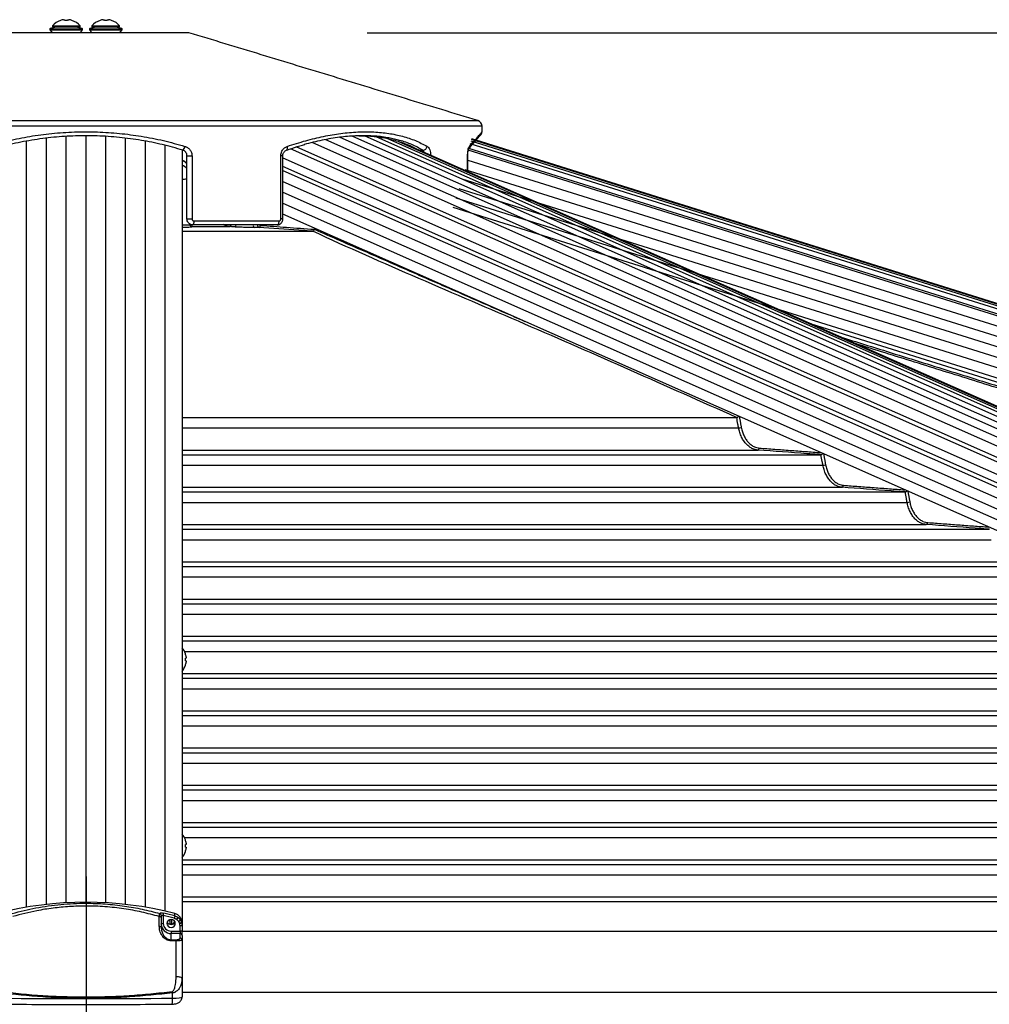
# Model space of a CAD drawing. Extents: x 119265 to 131865, y -88634 to -79724.
# Drawn here: x 122220 to 122710, y -83868 to -83371 of the extents above; entities that cross this region are included whole.
import ezdxf

# ---------------------------------------------------------------- set-up
doc = ezdxf.new("R2010")
doc.units = 0
doc.header["$LTSCALE"] = 9
doc.linetypes.add('CENTER2', pattern=[28.575, 19.05, -3.175, 3.175, -3.175])
doc.layers.get('DEFPOINTS').update_dxf_attribs({"linetype": 'CONTINUOUS'})
for name, color, linetype in [('P001', 131, 'CONTINUOUS'), ('P002', 181, 'CONTINUOUS'), ('P006', 141, 'CONTINUOUS'), ('P901', 135, 'CONTINUOUS'), ('P902', 185, 'CONTINUOUS'), ('P906', 145, 'CONTINUOUS'), ('P_1CENTER', 2, 'CONTINUOUS'), ('P_2DIM', 6, 'CONTINUOUS')]:
    doc.layers.add(name, color=color, linetype=linetype)
doc.styles.add('BIGFONT', font='simplex.shx', dxfattribs={"bigfont": 'bigfont.shx'})
doc.dimstyles.new('DIMBIGFONT$0', dxfattribs={"dimscale": 20, "dimtxt": 3, "dimasz": 2, "dimexe": 1.5, "dimexo": 3, "dimgap": 0.75, "dimtad": 1, "dimdec": 1, "dimdsep": 46, "dimtxsty": 'BIGFONT', "dimsah": 1, "dimcen": 0, "dimclrt": 230, "dimadec": 1, "dimazin": 2, "dimtfac": 0.6, "dimtdec": 1, "dimtofl": 0, "dimtmove": 2, "dimatfit": 3, "dimfxl": 0, "dimtvp": 1, "dimtolj": 1, "dimarcsym": 0})

# ---------------------------------------------------------------- blocks, each defined once
blk = doc.blocks.new('*D14')
at = {"layer": 'DEFPOINTS', "color": 0}
for p in [(122305.33, -83377.19), (124913.99, -83377.19), (123713.99, -86056.19)]:
    blk.add_point(p, dxfattribs=at)
at = {"layer": 'P_2DIM', "color": 0, "lineweight": -2}
for p, q in [((122395.33, -83377.19), (124958.99, -83377.19)), ((124913.99, -85996.19), (124913.99, -83437.19)), ((123803.99, -86056.19), (124958.99, -86056.19))]:
    blk.add_line(p, q, dxfattribs=at)
at = {"layer": 'P_2DIM', "color": 0}
for points in [[(124903.99, -83437.19), (124923.99, -83437.19), (124913.99, -83377.19)], [(124903.99, -85996.19), (124923.99, -85996.19), (124913.99, -86056.19)]]:
    blk.add_solid(points, dxfattribs=at)
at = {"layer": 'P_2DIM', "color": 230, "insert": (124822.92, -84716.69), "char_height": 90, "attachment_point": 5, "rotation": 90, "style": 'BIGFONT'}
blk.add_mtext('\\A1;(2679)', dxfattribs=at)
blk = doc.blocks.new('*D12')
at = {"layer": 'DEFPOINTS', "color": 0}
for p in [(122305.33, -83377.19), (124613.99, -83377.19), (123624.03, -83883.46)]:
    blk.add_point(p, dxfattribs=at)
at = {"layer": 'P_2DIM', "color": 0, "lineweight": -2}
for p, q in [((122395.33, -83377.19), (124658.99, -83377.19)), ((124613.99, -83823.46), (124613.99, -83437.19)), ((123714.03, -83883.46), (124658.99, -83883.46))]:
    blk.add_line(p, q, dxfattribs=at)
at = {"layer": 'P_2DIM', "color": 0}
for points in [[(124603.99, -83437.19), (124623.99, -83437.19), (124613.99, -83377.19)], [(124603.99, -83823.46), (124623.99, -83823.46), (124613.99, -83883.46)]]:
    blk.add_solid(points, dxfattribs=at)
at = {"layer": 'P_2DIM', "color": 230, "insert": (124522.92, -83630.33), "char_height": 90, "attachment_point": 5, "rotation": 90, "style": 'BIGFONT'}
blk.add_mtext('\\A1;(506)', dxfattribs=at)

msp = doc.modelspace()

# ---------------------------------------------------------------- linework, layer by layer
at = {"layer": 'P001'}
for p, q in [((122236.32, -83373.78), (122250.32, -83373.78)), ((122236.32, -83374.19), (122250.32, -83374.19)), ((122240.43, -83371), (122240.41, -83370.97)), ((122242.04, -83370.61), (122242.61, -83370.61)), ((122242.61, -83370.61), (122242.61, -83371)), ((122244.03, -83370.61), (122244.61, -83370.61)), ((122244.03, -83371), (122244.03, -83370.61)), ((122246.24, -83370.97), (122246.22, -83371)), ((122256.32, -83373.78), (122270.32, -83373.78)), ((122256.32, -83374.19), (122270.32, -83374.19)), ((122260.43, -83371), (122260.41, -83370.97)), ((122262.04, -83370.61), (122262.61, -83370.61)), ((122262.61, -83370.61), (122262.61, -83371)), ((122264.03, -83370.61), (122264.61, -83370.61)), ((122264.03, -83371), (122264.03, -83370.61)), ((122266.24, -83370.97), (122266.22, -83371)), ((122305.32, -83377.19), (122201.32, -83377.19)), ((122235.02, -83375.19), (122251.62, -83375.19)), ((122235.02, -83375.69), (122251.62, -83375.69)), ((122255.02, -83375.19), (122271.62, -83375.19)), ((122255.02, -83375.69), (122271.62, -83375.69)), ((122304.32, -83471.19), (122304.32, -83439.33)), ((122305.82, -83474.23), (122305.82, -83473.76)), ((122349.84, -83474.19), (122307.32, -83474.19)), ((122301.82, -83477.41), (122367.85, -83477.41)), ((122301.82, -83571.41), (122581.9, -83571.41)), ((122301.82, -83590.21), (122624.44, -83590.21)), ((122301.82, -83609.01), (122666.98, -83609.01)), ((122301.82, -83627.81), (122709.5, -83627.81)), ((122301.82, -83646.61), (122752.01, -83646.61)), ((122301.82, -83665.41), (122794.5, -83665.41)), ((122301.82, -83684.21), (122836.98, -83684.21)), ((122303.91, -83692.88), (122303.52, -83692.88)), ((122303.91, -83692.3), (122303.91, -83692.88)), ((122303.52, -83694.3), (122303.91, -83694.3)), ((122303.91, -83694.3), (122303.91, -83694.88)), ((122301.82, -83703.01), (122879.46, -83703.01)), ((122301.82, -83721.81), (122921.93, -83721.81)), ((122301.82, -83740.61), (122964.39, -83740.61)), ((122301.82, -83759.41), (123006.85, -83759.41)), ((122301.82, -83778.21), (123049.31, -83778.21)), ((122303.91, -83786.89), (122303.52, -83786.89)), ((122303.91, -83786.31), (122303.91, -83786.89)), ((122303.52, -83788.31), (122303.91, -83788.31)), ((122303.91, -83788.31), (122303.91, -83788.89)), ((122301.82, -83797.01), (123091.76, -83797.01)), ((122301.82, -83815.81), (123134.22, -83815.81))]:
    msp.add_line(p, q, dxfattribs=at)
at = {"layer": 'P001', "flags": 128}
for points in [[(122349.84, -83474.19), (122350.03, -83474.15), (122350.21, -83474.04), (122350.38, -83473.86), (122350.53, -83473.61), (122350.65, -83473.3), (122350.74, -83472.96), (122350.8, -83472.58), (122350.82, -83472.19)], [(122303.52, -83690.69), (122303.53, -83690.69), (122303.54, -83690.68), (122303.55, -83690.68), (122303.55, -83690.68)], [(122303.55, -83696.5), (122303.55, -83696.5), (122303.54, -83696.5), (122303.53, -83696.5), (122303.52, -83696.49)]]:
    msp.add_lwpolyline(points, dxfattribs=at)
at = {"layer": 'P001'}
for centre, radius, start, end in [((122243.32, -83379.59), 9.1, 108.6597, 140.2849), ((122243.32, -83379.59), 9.07, 98.172, 108.6355), ((122243.32, -83381.03), 10.06, 85.9522, 94.0478), ((122243.32, -83379.59), 9.07, 71.3645, 81.828), ((122243.32, -83379.59), 9.1, 39.7151, 71.3403), ((122263.32, -83379.59), 9.1, 108.6597, 140.2849), ((122263.32, -83379.59), 9.07, 98.172, 108.6355), ((122263.32, -83381.03), 10.06, 85.9522, 94.0478), ((122263.32, -83379.59), 9.07, 71.3645, 81.828), ((122263.32, -83379.59), 9.1, 39.7151, 71.3403), ((122450.32, -83424.42), 3, 0, 73.0879), ((122451.32, -83427.19), 2, 319.3511, 356.8498), ((122299.82, -83447.18), 6, 41.4096, 70.5288), ((122294.92, -83693.59), 9.1, 18.6597, 40.6906), ((122294.92, -83693.59), 9.07, 8.172, 18.6355), ((122293.48, -83693.59), 10.07, 355.9569, 4.0431), ((122294.92, -83693.59), 9.1, 318.7551, 341.3403), ((122294.92, -83693.59), 9.07, 341.3645, 351.828), ((122294.92, -83787.6), 9.1, 18.6597, 40.6906), ((122303.43, -83784.48), 0.239, 293.395, 300.1229), ((122294.92, -83787.6), 9.07, 8.172, 18.6355), ((122293.48, -83787.6), 10.07, 355.9569, 4.0431), ((122294.92, -83787.6), 9.1, 319.3094, 341.3403), ((122294.92, -83787.6), 9.07, 341.3645, 351.828), ((122303.35, -83790.87), 0.408, 61.27, 65.2122)]:
    msp.add_arc(centre, radius, start, end, dxfattribs=at)
for points in [[(122238.52, -83374.19), (122235.02, -83375.19)], [(122236.32, -83373.78), (122236.32, -83374.19)], [(122251.62, -83375.19), (122248.12, -83374.19)], [(122250.32, -83374.19), (122250.32, -83373.78)], [(122258.52, -83374.19), (122255.02, -83375.19)], [(122256.32, -83373.78), (122256.32, -83374.19)], [(122271.62, -83375.19), (122268.12, -83374.19)], [(122270.32, -83374.19), (122270.32, -83373.78)], [(122235.02, -83375.19), (122235.02, -83375.69)], [(122235.02, -83375.69), (122236.32, -83377.19)], [(122250.32, -83377.19), (122251.62, -83375.69)], [(122251.62, -83375.69), (122251.62, -83375.19)], [(122255.02, -83375.19), (122255.02, -83375.69)], [(122255.02, -83375.69), (122256.32, -83377.19)], [(122270.32, -83377.19), (122271.62, -83375.69)], [(122271.62, -83375.69), (122271.62, -83375.19)], [(122451.2, -83421.55), (122305.32, -83377.19)], [(122453.32, -83427.29), (122453.32, -83424.42)], [(122352.75, -83471.19), (122352.75, -83439.33)], [(122446.1, -83447.38), (122446.1, -83439.33)], [(122367.89, -83477.41), (122367.85, -83477.41)], [(122581.94, -83571.41), (122581.9, -83571.41)], [(122624.5, -83590.21), (122624.44, -83590.21)], [(122667.03, -83609.01), (122666.98, -83609.01)], [(122709.54, -83627.81), (122709.5, -83627.81)]]:
    msp.add_open_spline(points, degree=1, dxfattribs=at)
for points, knots in [([(122302.2, -83436.46), (122298.77, -83435.49), (122291.92, -83433.54), (122281.2, -83431.41), (122270.19, -83429.92), (122259.05, -83429.17), (122247.96, -83429.16), (122236.9, -83429.87), (122225.87, -83431.34), (122214.95, -83433.48), (122207.94, -83435.47), (122204.45, -83436.46)], [0, 0, 0, 0, 0.109439, 0.218868, 0.331437, 0.444, 0.553486, 0.662973, 0.77582, 0.888674, 1, 1, 1, 1]), ([(122410.49, -83431.28), (122408.6, -83430.83), (122404.43, -83429.83), (122397.38, -83429.18), (122389.56, -83429.16), (122381.3, -83429.88), (122372.61, -83431.3), (122366.53, -83432.85), (122363.49, -83433.63)], [0, 0, 0, 0, 0.143822, 0.316772, 0.484993, 0.653217, 0.826603, 1, 1, 1, 1]), ([(122391.17, -83429.26), (122391.84, -83429.24), (122395.14, -83429.14), (122400.7, -83429.68), (122407.76, -83430.91), (122413.43, -83432.68), (122417.75, -83434.49), (122419.88, -83435.65), (122420.85, -83436.19)], [0, 0, 0, 0, 0.057317, 0.279948, 0.509344, 0.738754, 0.879603, 1, 1, 1, 1]), ([(122446.55, -83435.87), (122446.82, -83435.55), (122447.63, -83434.59), (122448.77, -83433.25), (122449.98, -83431.83), (122450.97, -83430.67), (122451.76, -83429.75), (122452.34, -83429.08), (122452.71, -83428.65), (122452.83, -83428.51), (122452.84, -83428.5), (122452.84, -83428.5)], [0, 0, 0, 0, 0.065614, 0.197068, 0.327745, 0.45758, 0.586525, 0.714558, 0.841685, 0.967938, 1, 1, 1, 1]), ([(122354.56, -83436.47), (122355.46, -83436.16), (122358.17, -83435.22), (122361.27, -83434.27), (122363.45, -83433.7), (122363.87, -83433.59)], [0, 0, 0, 0, 0.2846908, 0.863852, 1, 1, 1, 1]), ([(122304.32, -83439.33), (122304.29, -83439), (122304.23, -83438.34), (122303.73, -83437.46), (122303.04, -83436.8), (122302.47, -83436.57), (122302.2, -83436.46)], [0, 0, 0, 0, 0.248589, 0.500195, 0.760549, 1, 1, 1, 1]), ([(122352.77, -83439.33), (122352.76, -83439.24), (122352.73, -83438.85), (122352.92, -83438.16), (122353.3, -83437.38), (122353.87, -83436.79), (122354.31, -83436.51), (122354.55, -83436.45), (122354.57, -83436.44)], [0, 0, 0, 0, 0.0629393, 0.2817413, 0.5031623, 0.7332285, 0.9757594, 1, 1, 1, 1]), ([(122446.11, -83439.33), (122446.1, -83439.26), (122446.09, -83438.84), (122446.14, -83438.04), (122446.26, -83437.07), (122446.42, -83436.32), (122446.55, -83435.91), (122446.65, -83435.74), (122446.62, -83435.78), (122446.62, -83435.78)], [0, 0, 0, 0, 0.037517, 0.250273, 0.461025, 0.668985, 0.840678, 0.988085, 1, 1, 1, 1]), ([(122307.32, -83474.19), (122307.07, -83474.17), (122306.48, -83474.13), (122305.63, -83473.73), (122304.9, -83473.05), (122304.42, -83472.17), (122304.36, -83471.52), (122304.32, -83471.19)], [0, 0, 0, 0, 0.164555, 0.377378, 0.585134, 0.791815, 1, 1, 1, 1]), ([(122349.86, -83474.16), (122349.96, -83474.17), (122350.37, -83474.2), (122351.07, -83473.96), (122351.86, -83473.43), (122352.42, -83472.66), (122352.73, -83471.88), (122352.71, -83471.38), (122352.71, -83471.19)], [0, 0, 0, 0, 0.063145, 0.268381, 0.471304, 0.674437, 0.880395, 1, 1, 1, 1]), ([(122338.53, -83475.48), (122338.2, -83475.49), (122337.28, -83475.5), (122335.34, -83475.49), (122332.87, -83475.44), (122330.4, -83475.35), (122329.1, -83475.27), (122328.45, -83475.23)], [0, 0, 0, 0, 0.1165391, 0.3307537, 0.5517989, 0.7759367, 1, 1, 1, 1]), ([(122367.89, -83477.41), (122367.97, -83477.39), (122368.13, -83477.36), (122368.36, -83477.17), (122368.54, -83476.91), (122368.63, -83476.64), (122368.67, -83476.48), (122368.67, -83476.42), (122368.67, -83476.42)], [0, 0, 0, 0, 0.221486, 0.442982, 0.665266, 0.889341, 0.991494, 1, 1, 1, 1]), ([(122581.94, -83571.41), (122582.02, -83571.4), (122582.19, -83571.37), (122582.47, -83571.24), (122582.75, -83571.05), (122582.94, -83570.89), (122583.01, -83570.81), (122583.01, -83570.81)], [0, 0, 0, 0, 0.23371, 0.4667769, 0.7146117, 0.9931578, 1, 1, 1, 1]), ([(122624.5, -83590.21), (122624.58, -83590.19), (122624.73, -83590.16), (122624.99, -83590.02), (122625.24, -83589.83), (122625.38, -83589.68), (122625.44, -83589.61)], [0, 0, 0, 0, 0.2443056, 0.4877353, 0.7532396, 1, 1, 1, 1]), ([(122667.03, -83609.01), (122667.11, -83609), (122667.26, -83608.97), (122667.52, -83608.82), (122667.76, -83608.65), (122667.89, -83608.5), (122667.95, -83608.44)], [0, 0, 0, 0, 0.252286, 0.503585, 0.77714, 1, 1, 1, 1])]:
    msp.add_open_spline(points, degree=3, knots=knots, dxfattribs=at)
at = {"layer": 'P002'}
for p, q in [((122291.32, -83823.79), (122291.32, -83828.68)), ((122301.82, -83827.61), (122301.82, -83830.34)), ((122301.82, -83832.85), (122301.82, -83830.34)), ((122301.82, -83832.85), (122301.82, -83835.2)), ((122301.82, -83835.2), (122301.82, -83854.58)), ((122301.82, -83854.58), (122301.82, -83863.91))]:
    msp.add_line(p, q, dxfattribs=at)
at = {"layer": 'P002', "flags": 128}
for points in [[(122294.22, -83826.83), (122294.38, -83827.59), (122294.84, -83828.24), (122295.52, -83828.68), (122296.32, -83828.83), (122297.13, -83828.68), (122297.81, -83828.24), (122298.27, -83827.59), (122298.42, -83826.83), (122298.27, -83826.06), (122297.81, -83825.41), (122297.13, -83824.97), (122296.32, -83824.82), (122295.52, -83824.97), (122294.84, -83825.41), (122294.38, -83826.06), (122294.22, -83826.83)], [(122301.82, -83826.42), (122301.82, -83826.42)]]:
    msp.add_lwpolyline(points, dxfattribs=at)
at = {"layer": 'P002'}
for centre, radius, start, end in [((122253.32, -83993.89), 177.81, 75.4011, 104.5989), ((122297.01, -83826.49), 4.81, 0.8978, 75.9066), ((122296.32, -83825.22), 2.13, 203.9017, 336.0983), ((122296.36, -83825.27), 1.82, 275.4566, 343.7993)]:
    msp.add_arc(centre, radius, start, end, dxfattribs=at)
for points, knots in [([(122291.32, -83822.74), (122291.32, -83822.74), (122291.32, -83822.84), (122291.32, -83823.12), (122291.32, -83823.56), (122291.32, -83823.79)], [0, 0, 0, 0, 0.038156, 0.495384, 1, 1, 1, 1]), ([(122296.54, -83827.08), (122296.39, -83827.11), (122296.2, -83827.14), (122296.06, -83827.26), (122296.02, -83827.3)], [0, 0, 0, 0, 0.740336, 1, 1, 1, 1]), ([(122291.32, -83828.68), (122291.37, -83829.36), (122291.47, -83830.79), (122292.31, -83832.71), (122293.56, -83834.08), (122294.91, -83834.88), (122295.86, -83834.98), (122296.32, -83835.03)], [0, 0, 0, 0, 0.244136, 0.511122, 0.709976, 0.856115, 1, 1, 1, 1]), ([(122296.91, -83867.54), (122297.11, -83867.53), (122297.69, -83867.51), (122298.7, -83867.37), (122299.69, -83867.05), (122300.53, -83866.54), (122301.16, -83865.93), (122301.63, -83865.14), (122301.81, -83864.43), (122301.82, -83864.01), (122301.82, -83863.91)], [0, 0, 0, 0, 0.082516, 0.245411, 0.438616, 0.565641, 0.690594, 0.821368, 0.956263, 1, 1, 1, 1]), ([(122209.74, -83867.54), (122213.4, -83867.57), (122224.01, -83867.66), (122241.58, -83867.74), (122262.45, -83867.75), (122280.89, -83867.67), (122292.38, -83867.57), (122296.91, -83867.54)], [0, 0, 0, 0, 0.125968, 0.365299, 0.604626, 0.843956, 1, 1, 1, 1])]:
    msp.add_open_spline(points, degree=3, knots=knots, dxfattribs=at)
for points in [[(122295.58, -83824.99), (122295.58, -83827.17)], [(122301.82, -83826.42), (122301.82, -83827.61)]]:
    msp.add_open_spline(points, degree=1, dxfattribs=at)
at = {"layer": 'P006'}
for p, q in [((123291.13, -83821.83), (122412.84, -83432.64)), ((123677.94, -83816.09), (122450.32, -83431.43)), ((122301.82, -83436.36), (122301.82, -83826.42)), ((123218.35, -83852.34), (122352.75, -83468.77)), ((123666.58, -83852.34), (122619.8, -83524.34))]:
    msp.add_line(p, q, dxfattribs=at)
at = {"layer": 'P901'}
for p, q in [((122453.32, -83424.42), (122053.32, -83424.42)), ((122055.45, -83421.55), (122451.2, -83421.55)), ((123677.14, -83818.65), (122447.39, -83433.32)), ((123677.59, -83817.21), (122447.84, -83431.89)), ((123677.84, -83816.39), (122448.09, -83431.07)), ((123677.93, -83816.12), (122448.18, -83430.8)), ((122304.32, -83439.33), (122306.86, -83439.33)), ((122306.86, -83439.33), (122306.86, -83471.19)), ((122352.75, -83439.33), (122351.73, -83439.33)), ((122351.73, -83471.19), (122351.73, -83439.33)), ((122421.46, -83436.46), (122423.45, -83436.46)), ((122446.1, -83439.33), (122446.03, -83439.33)), ((122446.03, -83447.34), (122446.03, -83439.33)), ((123676.14, -83821.83), (122446.39, -83436.5)), ((123676.44, -83820.87), (122446.69, -83435.55)), ((122446.1, -83441.45), (123674.7, -83826.42)), ((122444.6, -83446.23), (123673.21, -83831.19)), ((122352.75, -83452.29), (123221.68, -83837.33)), ((122443.11, -83451), (123671.71, -83835.96)), ((122441.61, -83455.77), (123670.22, -83840.73)), ((122352.75, -83463.22), (123219.47, -83847.29)), ((122440.12, -83460.54), (123668.72, -83845.5)), ((122438.62, -83465.31), (123667.23, -83850.27)), ((122304.32, -83471.19), (122306.86, -83471.19)), ((122307.87, -83472.19), (122350.82, -83472.19)), ((122329.18, -83474.23), (122329.19, -83474.19)), ((122341.45, -83474.19), (122341.39, -83474.44)), ((122352.75, -83471.19), (122351.73, -83471.19)), ((122306.81, -83475.05), (122325.96, -83475.05)), ((122301.82, -83576.71), (122582.93, -83576.71)), ((122301.82, -83587.85), (122592.6, -83587.85)), ((122301.82, -83595.51), (122625.49, -83595.51)), ((122301.82, -83606.65), (122635.16, -83606.65)), ((122301.82, -83614.31), (122668.02, -83614.31)), ((122301.82, -83625.45), (122677.69, -83625.45)), ((122301.82, -83633.11), (122710.54, -83633.11)), ((122301.82, -83644.25), (122720.21, -83644.25)), ((122301.82, -83651.91), (122753.04, -83651.91)), ((122301.82, -83663.05), (122762.71, -83663.05)), ((122301.82, -83670.71), (122795.53, -83670.71)), ((122301.82, -83681.85), (122805.2, -83681.85)), ((122303.06, -83689.51), (122838.01, -83689.51)), ((122301.82, -83700.65), (122847.68, -83700.65)), ((122301.82, -83708.31), (122880.48, -83708.31)), ((122301.82, -83719.45), (122890.16, -83719.45)), ((122301.82, -83727.11), (122922.95, -83727.11)), ((122301.82, -83738.25), (122932.62, -83738.25)), ((122301.82, -83745.91), (122965.41, -83745.91)), ((122301.82, -83757.05), (122975.09, -83757.05)), ((122301.82, -83764.71), (123007.87, -83764.71)), ((122301.82, -83775.85), (123017.55, -83775.85)), ((122303.05, -83783.51), (123050.33, -83783.51)), ((122301.82, -83794.65), (123060, -83794.65)), ((122301.82, -83802.31), (123092.78, -83802.31)), ((122301.82, -83813.45), (123102.46, -83813.45)), ((122301.82, -83830.77), (123142.46, -83830.77)), ((122301.82, -83861.57), (123236.38, -83861.57))]:
    msp.add_line(p, q, dxfattribs=at)
at = {"layer": 'P901', "flags": 128}
msp.add_lwpolyline([(122354.57, -83436.44), (122354.72, -83436.36), (122354.87, -83436.19), (122354.97, -83435.95), (122355.04, -83435.65), (122355.05, -83435.31), (122355.02, -83434.94), (122354.94, -83434.55)], dxfattribs=at)
at = {"layer": 'P901'}
for centre, radius, start, end in [((122300.6, -83434.29), 2.69, 306.4412, 354.6167), ((122423.44, -83434.3), 2.16, 270.3286, 353.4356), ((122445.21, -83434.69), 1.78, 319.8216, 4.7191), ((122299.91, -83447.49), 6.03, 42.9199, 71.4848), ((122299.91, -83449.88), 6.02, 42.9099, 71.4948), ((122300.74, -83439.45), 11.86, 275.2417, 287.5866), ((122306.82, -83474.05), 0.999, 180.0305, 269.0583), ((122306.82, -83474.23), 1, 180.0416, 269.0667), ((122305.63, -83472.66), 2.29, 317.8241, 11.6671), ((122325.78, -83474.17), 0.903, 281.7962, 358.2764), ((122328.25, -83474.31), 0.936, 282.4395, 5.1913), ((122338.84, -83474.52), 1.02, 160.985, 252.1577), ((122340.96, -83474.48), 1.01, 163.2302, 252.2929), ((122339.83, -83478.29), 4.15, 67.8535, 80.5869), ((122340.46, -83474.53), 0.935, 282.1966, 5.199), ((122582.72, -83572.02), 4.69, 272.5881, 289.1843), ((122592.42, -83586.94), 0.932, 281.5969, 5.239), ((122625.29, -83590.83), 4.68, 272.4559, 289.192), ((122634.97, -83605.74), 0.932, 281.5597, 5.2519), ((122667.83, -83609.64), 4.67, 272.3716, 289.1932), ((122677.51, -83624.54), 0.932, 281.5499, 5.2418)]:
    msp.add_arc(centre, radius, start, end, dxfattribs=at)
for points, knots in [([(122203.37, -83434.55), (122206.93, -83433.54), (122214, -83431.56), (122224.93, -83429.42), (122236.1, -83427.92), (122247.51, -83427.16), (122258.95, -83427.16), (122270.24, -83427.9), (122281.39, -83429.36), (122292.47, -83431.51), (122299.67, -83433.53), (122303.28, -83434.55)], [0, 0, 0, 0, 0.11125, 0.220829, 0.330402, 0.443216, 0.556028, 0.665438, 0.774852, 0.887421, 1, 1, 1, 1]), ([(122354.94, -83434.55), (122358.07, -83433.54), (122364.27, -83431.56), (122373.31, -83429.42), (122382.12, -83427.92), (122390.65, -83427.16), (122398.75, -83427.16), (122406.27, -83427.9), (122413.26, -83429.36), (122419.78, -83431.51), (122423.65, -83433.53), (122425.59, -83434.55)], [0, 0, 0, 0, 0.11125, 0.220829, 0.330402, 0.443216, 0.556028, 0.665438, 0.774852, 0.887421, 1, 1, 1, 1]), ([(122446.99, -83434.55), (122447.84, -83433.54), (122449.55, -83431.56), (122451.4, -83429.41), (122452.67, -83427.95), (122453.3, -83427.22), (122453.26, -83427.27), (122453.24, -83427.29)], [0, 0, 0, 0, 0.222499, 0.441658, 0.660804, 0.886432, 1, 1, 1, 1]), ([(122303.28, -83434.55), (122303.74, -83434.73), (122304.71, -83435.11), (122305.87, -83436.23), (122306.7, -83437.68), (122306.81, -83438.78), (122306.86, -83439.33)], [0, 0, 0, 0, 0.2352407, 0.4936983, 0.747037, 1, 1, 1, 1]), ([(122351.73, -83439.33), (122351.76, -83438.92), (122351.82, -83437.94), (122352.44, -83436.49), (122353.51, -83435.2), (122354.46, -83434.76), (122354.94, -83434.55)], [0, 0, 0, 0, 0.1893382, 0.4545946, 0.7269766, 1, 1, 1, 1]), ([(122423.45, -83436.46), (122421.61, -83435.5), (122417.94, -83433.58), (122413.53, -83431.91), (122410.88, -83431.36), (122410.49, -83431.28)], [0, 0, 0, 0, 0.460151, 0.920266, 1, 1, 1, 1]), ([(122425.59, -83434.55), (122425.83, -83434.73), (122426.34, -83435.11), (122426.93, -83436.23), (122427.34, -83437.61), (122427.4, -83438.63), (122427.42, -83439.1)], [0, 0, 0, 0, 0.244067, 0.5122228, 0.775067, 1, 1, 1, 1]), ([(122446.03, -83439.33), (122446.04, -83438.92), (122446.06, -83437.94), (122446.24, -83436.49), (122446.57, -83435.2), (122446.85, -83434.76), (122446.99, -83434.55)], [0, 0, 0, 0, 0.189338, 0.454594, 0.726976, 1, 1, 1, 1]), ([(122424.07, -83437.61), (122424.06, -83437.58), (122424, -83437.24), (122423.79, -83436.8), (122423.56, -83436.57), (122423.45, -83436.46)], [0, 0, 0, 0, 0.060142, 0.549725, 1, 1, 1, 1]), ([(122301.82, -83474.21), (122302.17, -83474.22), (122303.2, -83474.23), (122304.52, -83474.24), (122305.62, -83474.24), (122305.76, -83474.23), (122305.82, -83474.23)], [0, 0, 0, 0, 0.1447055, 0.4263552, 0.7129579, 1, 1, 1, 1]), ([(122306.71, -83474.08), (122306.72, -83474.29), (122306.75, -83474.8), (122306.79, -83474.96), (122306.81, -83475.05)], [0, 0, 0, 0, 0.406783, 1, 1, 1, 1]), ([(122306.86, -83471.19), (122306.87, -83471.3), (122306.89, -83471.52), (122307.06, -83471.81), (122307.3, -83472.04), (122307.59, -83472.17), (122307.78, -83472.19), (122307.87, -83472.19)], [0, 0, 0, 0, 0.203797, 0.407994, 0.616056, 0.831936, 1, 1, 1, 1]), ([(122325.96, -83475.05), (122325.5, -83475), (122324.37, -83474.86), (122323.28, -83474.37), (122322.63, -83474.08)], [0, 0, 0, 0, 0.406771, 1, 1, 1, 1]), ([(122341.39, -83474.44), (122345.8, -83474.76), (122354.89, -83475.42), (122363.98, -83476.08), (122368.67, -83476.42)], [0, 0, 0, 0, 0.484341, 1, 1, 1, 1]), ([(122350.82, -83472.19), (122350.92, -83472.18), (122351.13, -83472.16), (122351.41, -83471.98), (122351.62, -83471.71), (122351.72, -83471.43), (122351.73, -83471.25), (122351.73, -83471.19)], [0, 0, 0, 0, 0.226372, 0.452422, 0.6733, 0.885344, 1, 1, 1, 1]), ([(122306.81, -83475.23), (122306.73, -83475.27), (122306.57, -83475.35), (122305.28, -83475.44), (122303.64, -83475.49), (122302.34, -83475.49), (122301.82, -83475.49)], [0, 0, 0, 0, 0.275298, 0.550685, 0.822274, 1, 1, 1, 1]), ([(122306.81, -83475.05), (122306.81, -83475.08), (122306.81, -83475.14), (122306.81, -83475.2), (122306.81, -83475.23)], [0, 0, 0, 0, 0.567865, 1, 1, 1, 1]), ([(122328.45, -83475.23), (122327.98, -83475.19), (122327.15, -83475.13), (122326.32, -83475.07), (122325.96, -83475.05)], [0, 0, 0, 0, 0.567868, 1, 1, 1, 1]), ([(122340.66, -83475.44), (122340.19, -83475.45), (122339.48, -83475.46), (122338.77, -83475.48), (122338.53, -83475.48)], [0, 0, 0, 0, 0.666789, 1, 1, 1, 1]), ([(122367.85, -83477.41), (122367.38, -83477.38), (122365.02, -83477.21), (122355.96, -83476.55), (122347.37, -83475.93), (122340.66, -83475.44)], [0, 0, 0, 0, 0.0519445, 0.2597233, 1, 1, 1, 1]), ([(122581.9, -83571.41), (122546.3, -83555.56), (122475.05, -83523.82), (122403.42, -83493.86), (122367.89, -83477.41), (122367.89, -83477.41)], [0, 0, 0, 0, 0.4995714, 0.9999831, 1, 1, 1, 1]), ([(122582.93, -83576.71), (122582.81, -83576.06), (122582.48, -83574.3), (122582.16, -83572.52), (122581.94, -83571.41), (122581.94, -83571.41)], [0, 0, 0, 0, 0.365011, 0.9996828, 1, 1, 1, 1]), ([(122592.6, -83587.85), (122591.73, -83587.7), (122590.27, -83587.44), (122588.35, -83586.3), (122586.84, -83584.99), (122585.49, -83583.3), (122584.34, -83581.28), (122583.45, -83579.06), (122583.1, -83577.45), (122582.93, -83576.71)], [0, 0, 0, 0, 0.197924, 0.329891, 0.465663, 0.597334, 0.732808, 0.876528, 1, 1, 1, 1]), ([(122584.26, -83576.45), (122584.43, -83577.2), (122584.77, -83578.7), (122585.61, -83580.76), (122586.66, -83582.6), (122587.92, -83584.17), (122589.35, -83585.4), (122591.15, -83586.47), (122592.52, -83586.71), (122593.35, -83586.85)], [0, 0, 0, 0, 0.133574, 0.267155, 0.400712, 0.534269, 0.668151, 0.802036, 1, 1, 1, 1]), ([(122624.44, -83590.21), (122623.97, -83590.18), (122621.62, -83590), (122611.01, -83589.21), (122600.86, -83588.46), (122592.6, -83587.85)], [0, 0, 0, 0, 0.044354, 0.221773, 1, 1, 1, 1]), ([(122625.49, -83595.51), (122625.37, -83594.86), (122625.04, -83593.1), (122624.72, -83591.33), (122624.5, -83590.21), (122624.5, -83590.21)], [0, 0, 0, 0, 0.364978, 0.999549, 1, 1, 1, 1]), ([(122635.16, -83606.65), (122634.29, -83606.5), (122632.83, -83606.24), (122630.91, -83605.11), (122629.4, -83603.79), (122628.05, -83602.11), (122626.9, -83600.09), (122626.01, -83597.86), (122625.65, -83596.25), (122625.49, -83595.51)], [0, 0, 0, 0, 0.197601, 0.329584, 0.465369, 0.59711, 0.732661, 0.876399, 1, 1, 1, 1]), ([(122626.83, -83595.25), (122627, -83596), (122627.34, -83597.5), (122628.17, -83599.56), (122629.22, -83601.4), (122630.48, -83602.97), (122631.91, -83604.2), (122633.71, -83605.27), (122635.08, -83605.51), (122635.9, -83605.65)], [0, 0, 0, 0, 0.133646, 0.267296, 0.400933, 0.534576, 0.668466, 0.802364, 1, 1, 1, 1]), ([(122666.98, -83609.01), (122666.51, -83608.98), (122664.16, -83608.8), (122653.55, -83608.01), (122643.41, -83607.26), (122635.16, -83606.65)], [0, 0, 0, 0, 0.044381, 0.221905, 1, 1, 1, 1]), ([(122668.02, -83614.31), (122667.9, -83613.66), (122667.57, -83611.9), (122667.26, -83610.13), (122667.03, -83609.01), (122667.03, -83609.01)], [0, 0, 0, 0, 0.365013, 0.999638, 1, 1, 1, 1]), ([(122677.69, -83625.45), (122676.82, -83625.3), (122675.36, -83625.04), (122673.45, -83623.91), (122671.93, -83622.59), (122670.58, -83620.91), (122669.43, -83618.89), (122668.54, -83616.66), (122668.19, -83615.05), (122668.02, -83614.31)], [0, 0, 0, 0, 0.197368, 0.329361, 0.465159, 0.596957, 0.732554, 0.876305, 1, 1, 1, 1]), ([(122669.36, -83614.05), (122669.53, -83614.8), (122669.87, -83616.3), (122670.71, -83618.36), (122671.76, -83620.2), (122673.02, -83621.77), (122674.45, -83623.01), (122676.24, -83624.07), (122677.62, -83624.31), (122678.44, -83624.45)], [0, 0, 0, 0, 0.133707, 0.267402, 0.401095, 0.534789, 0.668697, 0.802602, 1, 1, 1, 1]), ([(122709.5, -83627.81), (122709.03, -83627.78), (122706.68, -83627.6), (122696.07, -83626.81), (122685.94, -83626.06), (122677.69, -83625.45)], [0, 0, 0, 0, 0.044401, 0.222003, 1, 1, 1, 1])]:
    msp.add_open_spline(points, degree=3, knots=knots, dxfattribs=at)
for points in [[(122368.67, -83476.42), (122474.95, -83522.92)], [(122633.95, -83530.62), (122762.3, -83570.62)], [(122761.47, -83571.41), (122641.92, -83534.15)], [(122583.22, -83570.9), (122584.26, -83576.45)], [(122593.35, -83586.85), (122624.43, -83589.16)], [(122625.8, -83589.76), (122626.83, -83595.25)], [(122635.9, -83605.65), (122666.83, -83607.95)], [(122668.35, -83608.62), (122669.36, -83614.05)], [(122678.44, -83624.45), (122709.24, -83626.74)]]:
    msp.add_open_spline(points, degree=1, dxfattribs=at)
at = {"layer": 'P902'}
for p, q in [((122290.32, -83828.25), (122290.32, -83823.33)), ((122292.32, -83822.88), (122292.32, -83826.83)), ((122296.32, -83830.64), (122300.82, -83830.64)), ((122296.32, -83830.64), (122296.32, -83831.9)), ((122300.82, -83831.9), (122296.32, -83831.9)), ((122296.32, -83835.03), (122296.32, -83831.9)), ((122300.82, -83830.64), (122300.82, -83827.91)), ((122300.82, -83830.64), (122300.82, -83831.9)), ((122300.82, -83834.24), (122300.82, -83831.9)), ((122296.32, -83835.03), (122298.82, -83835.03)), ((122296.32, -83835.03), (122296.32, -83835.6)), ((122298.82, -83835.6), (122296.32, -83835.6)), ((122298.82, -83835.03), (122298.82, -83835.6)), ((122298.82, -83853.73), (122298.82, -83835.6)), ((122296.98, -83861.88), (122296.89, -83861.15)), ((122296.98, -83864.54), (122296.98, -83861.88))]:
    msp.add_line(p, q, dxfattribs=at)
at = {"layer": 'P902', "flags": 128}
for points in [[(122290.32, -83823.33), (122290.52, -83823.34), (122290.71, -83823.37), (122290.88, -83823.41), (122291.03, -83823.47), (122291.16, -83823.53), (122291.25, -83823.61), (122291.31, -83823.7), (122291.32, -83823.79)], [(122291.32, -83827.13), (122291.34, -83827.07), (122291.4, -83827.01), (122291.49, -83826.96), (122291.62, -83826.91), (122291.77, -83826.88), (122291.94, -83826.85), (122292.13, -83826.83), (122292.32, -83826.83)], [(122290.32, -83828.25), (122290.52, -83828.26), (122290.71, -83828.28), (122290.88, -83828.32), (122291.03, -83828.38), (122291.16, -83828.44), (122291.25, -83828.51), (122291.31, -83828.59), (122291.32, -83828.68)], [(122300.82, -83830.64), (122301.02, -83830.64), (122301.21, -83830.62), (122301.38, -83830.59), (122301.53, -83830.56), (122301.66, -83830.51), (122301.75, -83830.46), (122301.81, -83830.4), (122301.82, -83830.34)], [(122301.82, -83854.58), (122301.77, -83854.42), (122301.6, -83854.26), (122301.32, -83854.11), (122300.95, -83853.98), (122300.49, -83853.87), (122299.97, -83853.79), (122299.41, -83853.74), (122298.82, -83853.73)]]:
    msp.add_lwpolyline(points, dxfattribs=at)
at = {"layer": 'P902'}
for centre, radius, start, end in [((122290.37, -83822.76), 0.956, 1.3348, 79.9908), ((122290.34, -83822.74), 0.983, 1.0109, 78.1204), ((122284.66, -83820.8), 7.94, 344.8438, 353.8638), ((122253.46, -83994.35), 177.07, 75.3832, 77.2441), ((122296.21, -83827.01), 4.89, 181.3714, 271.311), ((122253.69, -83993.62), 175.06, 75.379, 77.2502), ((122296.24, -83826.73), 3.91, 181.3722, 271.3123), ((122293.9, -83826.57), 1.93, 28.3993, 48.0558), ((122297.03, -83822.93), 2.89, 318.7187, 343.0662), ((122299.29, -83824.1), 1.87, 296.8933, 333.6251), ((122300.47, -83825.41), 1.39, 277.5678, 324.7966), ((122300.85, -83832.87), 0.978, 1.3826, 91.3056), ((122300.85, -83835.22), 0.978, 1.3625, 91.3257), ((122277.03, -83865.62), 19.98, 354.5052, 3.1186)]:
    msp.add_arc(centre, radius, start, end, dxfattribs=at)
for centre, major_axis, ratio, start_param, end_param in [((122253.32, -83412.66), (1445.82, 0), 0.312683, 4.682193, 4.742585), ((122296.82, -83863.91), (5, 0), 0.125333, 4.742585, 6.283185)]:
    msp.add_ellipse(centre, major_axis=major_axis, ratio=ratio, start_param=start_param, end_param=end_param, dxfattribs=at)
for points, knots in [([(122216.1, -83821.78), (122220.06, -83820.78), (122228.1, -83818.74), (122240.58, -83817.03), (122252.33, -83816.46), (122263.09, -83816.85), (122272.59, -83817.89), (122281.77, -83819.5), (122287.62, -83821.02), (122290.55, -83821.78)], [0, 0, 0, 0, 0.162989, 0.331483, 0.499952, 0.62911, 0.758276, 0.879132, 1, 1, 1, 1]), ([(122290.32, -83823.33), (122287.38, -83822.54), (122281.49, -83820.96), (122272.33, -83819.32), (122262.92, -83818.26), (122253.74, -83817.92), (122244.98, -83818.21), (122236.67, -83819.02), (122227.05, -83820.52), (122220.35, -83822.28), (122216.32, -83823.33)], [0, 0, 0, 0, 0.122505, 0.244997, 0.372505, 0.500007, 0.610876, 0.721898, 0.832785, 1, 1, 1, 1]), ([(122290.32, -83823.33), (122290.36, -83823), (122290.44, -83822.36), (122290.51, -83821.96), (122290.53, -83821.83), (122290.54, -83821.82)], [0, 0, 0, 0, 0.502953, 0.961485, 1, 1, 1, 1]), ([(122290.55, -83821.78), (122290.58, -83821.72), (122290.64, -83821.6), (122291, -83821.51), (122291.51, -83821.49), (122292.06, -83821.55), (122292.42, -83821.62), (122292.56, -83821.65)], [0, 0, 0, 0, 0.213571, 0.427334, 0.643981, 0.866164, 1, 1, 1, 1]), ([(122291.33, -83822.72), (122291.34, -83822.7), (122291.37, -83822.64), (122291.55, -83822.64), (122291.81, -83822.68), (122292.08, -83822.77), (122292.26, -83822.85), (122292.32, -83822.88)], [0, 0, 0, 0, 0.206824, 0.416925, 0.634473, 0.861831, 1, 1, 1, 1]), ([(122298.14, -83823.01), (122298.14, -83823.06), (122298.13, -83823.17), (122298.07, -83823.48), (122297.98, -83823.85), (122297.91, -83824.1), (122297.88, -83824.23)], [0, 0, 0, 0, 0.24992, 0.49991, 0.749999, 1, 1, 1, 1]), ([(122298.14, -83823.01), (122298.14, -83823.01), (122298.75, -83823.01), (122299.27, -83823.39), (122299.79, -83823.77)], [0, 0, 0, 0, 0.000032, 1, 1, 1, 1]), ([(122296.32, -83835.6), (122295.77, -83835.54), (122294.65, -83835.43), (122293.02, -83834.52), (122291.53, -83832.93), (122290.51, -83830.71), (122290.38, -83829.04), (122290.32, -83828.25)], [0, 0, 0, 0, 0.151087, 0.301826, 0.501749, 0.763646, 1, 1, 1, 1]), ([(122300.82, -83827.91), (122300.96, -83827.91), (122301.22, -83827.9), (122301.55, -83827.83), (122301.78, -83827.73), (122301.81, -83827.65), (122301.82, -83827.61)], [0, 0, 0, 0, 0.250011, 0.499991, 0.750009, 1, 1, 1, 1]), ([(122298.82, -83835.03), (122298.97, -83835.03), (122299.31, -83835.02), (122299.84, -83834.93), (122300.35, -83834.78), (122300.74, -83834.54), (122300.8, -83834.35), (122300.82, -83834.24)], [0, 0, 0, 0, 0.122613, 0.280575, 0.472564, 0.721854, 1, 1, 1, 1]), ([(122301.82, -83835.2), (122301.78, -83835.25), (122301.7, -83835.35), (122301.09, -83835.47), (122300.33, -83835.55), (122299.55, -83835.59), (122299.05, -83835.6), (122298.82, -83835.6)], [0, 0, 0, 0, 0.263641, 0.506395, 0.701302, 0.867958, 1, 1, 1, 1]), ([(122296.89, -83861.15), (122296.91, -83861.15), (122297, -83861.13), (122297.17, -83861.05), (122297.45, -83860.79), (122297.72, -83860.34), (122298, -83859.68), (122298.27, -83858.78), (122298.7, -83856.77), (122298.77, -83855.04), (122298.82, -83853.73)], [0, 0, 0, 0, 0.009296, 0.034281, 0.06649, 0.149024, 0.227298, 0.339889, 0.502413, 1, 1, 1, 1]), ([(122301.82, -83854.58), (122301.79, -83855.23), (122301.71, -83856.53), (122301.14, -83858.25), (122300.43, -83859.58), (122299.74, -83860.46), (122299.01, -83861.13), (122298.31, -83861.56), (122297.65, -83861.79), (122297.26, -83861.86), (122297.04, -83861.88), (122296.98, -83861.88)], [0, 0, 0, 0, 0.221123, 0.44202, 0.592825, 0.703748, 0.787675, 0.890541, 0.939346, 0.98277, 1, 1, 1, 1]), ([(122296.98, -83861.88), (122289.74, -83862.65), (122278.86, -83863.8), (122264.29, -83864.47), (122253.34, -83864.66), (122242.4, -83864.47), (122227.83, -83863.8), (122216.94, -83862.65), (122209.67, -83861.88)], [0, 0, 0, 0, 0.2495225, 0.374762, 0.5000001, 0.6247597, 0.7495206, 1, 1, 1, 1]), ([(122209.76, -83861.15), (122216.99, -83861.93), (122227.84, -83863.1), (122242.38, -83863.78), (122253.31, -83863.97), (122264.22, -83863.79), (122275.12, -83863.26), (122286.02, -83862.4), (122293.26, -83861.57), (122296.89, -83861.15)], [0, 0, 0, 0, 0.249497, 0.374743, 0.499986, 0.624733, 0.749481, 0.874739, 1, 1, 1, 1])]:
    msp.add_open_spline(points, degree=3, knots=knots, dxfattribs=at)
for points in [[(122290.54, -83821.82), (122290.55, -83821.78)], [(122298.14, -83823.01), (122298.14, -83821.81)], [(122291.32, -83822.74), (122291.33, -83822.72)], [(122296.54, -83824.87), (122296.54, -83827.08)], [(122299.2, -83824.84), (122297.88, -83824.23)], [(122300.13, -83825.77), (122299.2, -83824.84)], [(122299.79, -83823.77), (122300.96, -83824.93)], [(122300.65, -83826.79), (122300.13, -83825.77)], [(122300.82, -83827.91), (122300.65, -83826.79)], [(122300.96, -83824.93), (122301.61, -83826.21)], [(122301.61, -83826.21), (122301.82, -83827.61)]]:
    msp.add_open_spline(points, degree=1, dxfattribs=at)
at = {"layer": 'P906'}
for p, q in [((122243.32, -83816.35), (122243.32, -83429.49)), ((122253.32, -83816.07), (122253.32, -83429.19)), ((122263.32, -83816.35), (122263.32, -83429.49)), ((122387.87, -83429.37), (123260.67, -83816.12)), ((122394.09, -83429.29), (123267.68, -83816.39)), ((122399.99, -83429.67), (123274.57, -83817.21)), ((122223.32, -83818.62), (122223.32, -83431.89)), ((122233.32, -83817.2), (122233.32, -83430.39)), ((122273.32, -83817.2), (122273.32, -83430.39)), ((122283.32, -83818.62), (122283.32, -83431.89)), ((122293.32, -83820.63), (122293.32, -83434.03)), ((122367.64, -83432.57), (123238.9, -83818.65)), ((122374.33, -83431.06), (123245.88, -83817.27)), ((122381.48, -83429.97), (123253.54, -83816.39)), ((122405.56, -83430.58), (123281.33, -83818.65)), ((122411.17, -83432.12), (123288.48, -83820.87)), ((123227.69, -83821.83), (122356.54, -83435.8)), ((122359.61, -83434.81), (123230.76, -83820.83)), ((122352.75, -83440.3), (123224.1, -83826.42)), ((123223.2, -83830.46), (122352.75, -83444.75)), ((122352.75, -83446.82), (123222.78, -83832.35)), ((122352.75, -83457.75), (123220.58, -83842.31))]:
    msp.add_line(p, q, dxfattribs=at)
at = {"layer": 'P_1CENTER', "linetype": 'CENTER2'}
msp.add_line((122253.33, -83803.19), (122253.33, -86325.49), dxfattribs=at)

# ---------------------------------------------------------------- dimensions: what is measured, and where the dimension line sits
at = {"layer": 'P_2DIM'}
for base, p1, override, picture, middle in [((124913.99, -83377.19), (123713.99, -86056.19), {"dimscale": 30, "dimrnd": 0, "dimazin": 2}, '*D14', (124822.92, -84716.69)), ((124613.99, -83377.19), (123624.03, -83883.46), {"dimscale": 30, "dimdec": 0, "dimrnd": 0, "dimazin": 2}, '*D12', (124522.92, -83630.33))]:
    dim = msp.add_linear_dim(base=base, p1=p1, p2=(122305.33, -83377.19), angle=90, text='(<>)', dimstyle='DIMBIGFONT$0', override=override, dxfattribs=at)
    dim.commit()
    dim.dimension.update_dxf_attribs({"geometry": picture, "text_midpoint": middle})

doc.saveas('drawing.dxf')
